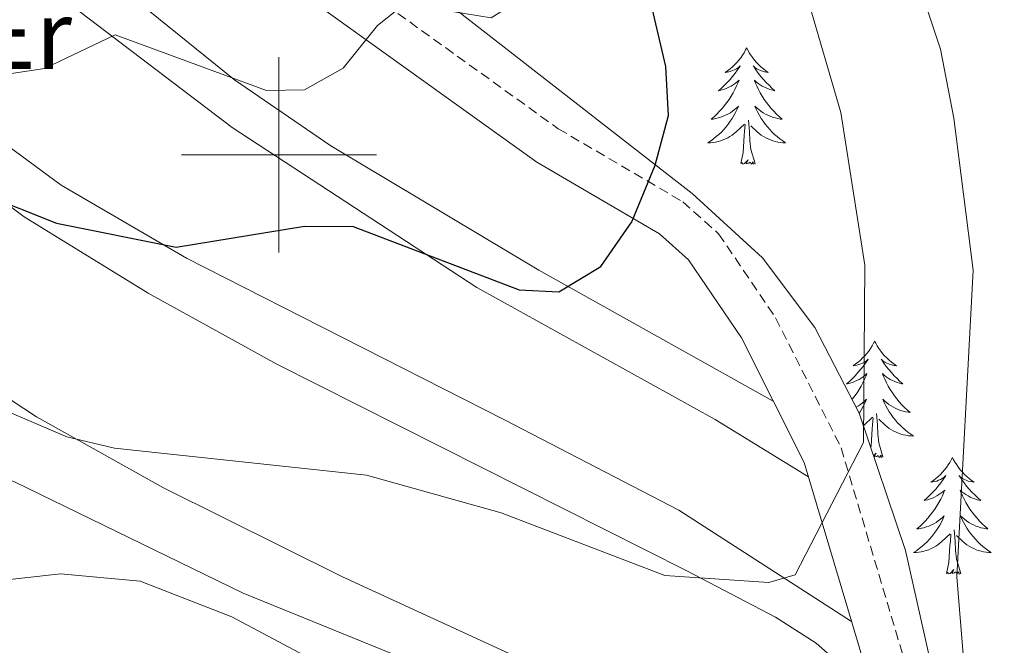
# Model space of a CAD drawing. Units: metres. Extents: x 626858 to 631368, y 4738459 to 4741512.
# Drawn here: x 629973 to 630074, y 4740950 to 4741014 of the extents above; entities that cross this region are included whole.
import ezdxf
from ezdxf.enums import TextEntityAlignment as Align

# ---------------------------------------------------------------- set-up
doc = ezdxf.new("R2010")
doc.units = ezdxf.units.M
doc.header["$MEASUREMENT"] = 0
doc.linetypes.add('TRAZOSX2', pattern=[1.5, 1, -0.5])
for name, color, linetype, lineweight in [('Level 21', 19, 'Continuous', 0), ('Level 35', 92, 'Continuous', 0), ('Level 36', 19, 'Continuous', 40), ('Level 37', 92, 'Continuous', 0), ('Level 4', 36, 'Continuous', 30), ('Level 5', 36, 'Continuous', 0), ('Level 63', 7, 'Continuous', 0)]:
    doc.layers.add(name, color=color, linetype=linetype, lineweight=lineweight)
doc.styles.add('Arial', font='ARIAL.TTF', dxfattribs={"height": 0.2})

msp = doc.modelspace()

# ---------------------------------------------------------------- linework, layer by layer
at = {"layer": 'Level 21', "color": 19, "linetype": 'TRAZOSX2', "lineweight": 0}
msp.add_polyline3d([(629853.52, 4741044.96, 694.39), (629884.09, 4741064.32, 697.9), (629912.39, 4741078.79, 698.87), (629917.3, 4741080.36, 698.7), (629921.97, 4741080.18, 698.23), (629930.97, 4741076.24, 696.75), (629956.76, 4741058.83, 691.23), (629978.17, 4741039.94, 686.51), (630003.65, 4741020.59, 680.3), (630028.61, 4741002.67, 675.82), (630041.35, 4740995.2, 673.58), (630045.03, 4740991.93, 672.65), (630050.86, 4740983.32, 670.97), (630057.57, 4740970.03, 669.22), (630070.11, 4740927.98, 662.8), (630071.95, 4740920.62, 662.05), (630072.51, 4740904.52, 661.41), (630086.24, 4740853.67, 658.74)], dxfattribs=at)
at = {"layer": 'Level 21', "color": 19, "linetype": 'Continuous', "lineweight": 0}
msp.add_polyline3d([(629854.81, 4741043.19, 694.39), (629886.06, 4741060.78, 697.9), (629913.93, 4741075.03, 698.87), (629917.86, 4741076.28, 698.7), (629921.04, 4741076.16, 698.23), (629929.01, 4741072.67, 696.75), (629954.27, 4741055.62, 691.23), (629975.6, 4741036.8, 686.51), (630001.24, 4741017.33, 680.3), (630026.4, 4740999.26, 675.82), (630038.96, 4740991.9, 673.58), (630041.96, 4740989.24, 672.65), (630047.36, 4740981.26, 670.97), (630053.78, 4740968.52, 669.22), (630066.2, 4740926.9, 662.8), (630067.92, 4740920.05, 662.05), (630068.48, 4740903.91, 661.41), (630082.24, 4740852.92, 658.74)], dxfattribs=at)
at = {"layer": 'Level 35', "color": 92, "linetype": 'Continuous', "lineweight": 0, "ltscale": 0.5}
for points in [[(630042.33, 4740996.04, 675.36), (630001.96, 4741027.47, 684.55), (629942.5, 4741072.81, 696.3), (629933.95, 4741078.52, 697.77), (629925.24, 4741082.08, 699.17), (629920.16, 4741082.7, 699.94), (629915.65, 4741082.16, 700.46), (629906.4, 4741078.63, 700.83), (629890.86, 4741069.85, 699.94), (629860.4, 4741053.27, 695.08), (629832.86, 4741036.19, 692.96), (629800.28, 4741019.13, 694.1), (629790.99, 4741015.58, 694.59), (629776.46, 4741011.76, 695.51), (629745.81, 4741005.95, 697.41), (629735.79, 4741004.9, 697.9), (629723.98, 4741005.41, 698.44), (629709.74, 4741009.51, 698.98), (629700.84, 4741014.19, 699.22), (629689.04, 4741023.07, 699.41), (629678.03, 4741033.9, 699.28), (629668.68, 4741045.39, 698.94), (629659.11, 4741060.62, 698.75), (629639.08, 4741100.47, 699.41)], [(630193.67, 4740735.6, 663.44), (630179.68, 4740740.87, 663.27), (630151.05, 4740749.7, 662.81), (630137.91, 4740755.15, 662.48), (630125.12, 4740763.17, 662.05), (630117.66, 4740769.88, 661.75), (630111.11, 4740777.63, 661.44), (630104.12, 4740788.81, 660.99), (630099.58, 4740797.91, 660.41), (630094.26, 4740811.85, 659.51), (630091.68, 4740821.41, 659.24), (630079.08, 4740891.55, 662.05), (630068.58, 4740939.91, 664.4), (630064.18, 4740959.51, 666.8), (630059.43, 4740973.58, 669.4), (630054.88, 4740982.34, 671.31), (630049.52, 4740989.47, 673.1), (630042.33, 4740996.04, 675.36)]]:
    msp.add_polyline3d(points, dxfattribs=at)
at = {"layer": 'Level 36', "color": 92, "linetype": 'Continuous', "lineweight": 0}
for points in [[(630050.62, 4740974.8, 670.09), (630026.61, 4740988.19, 676.47), (630005.31, 4741000.92, 678.39), (629995.44, 4741007.68, 680.31), (629961.28, 4741035.23, 689.03), (629935.13, 4741057.33, 696.73), (629927.41, 4741063.51, 697.99), (629912.94, 4741074.52, 698.83)], [(629905.26, 4741070.59, 698.56), (629920.9, 4741062.46, 696.33), (629929.04, 4741056.96, 694.73), (629943.58, 4741043.71, 690.48), (629974.6, 4741018.49, 680.77), (629995.22, 4741002.78, 675.9), (630020.28, 4740986.41, 672.42), (630044.66, 4740972.91, 671.2), (630054.22, 4740967.04, 668.99)], [(630058.64, 4740952.23, 666.71), (630040.94, 4740963.63, 672.13), (630023.09, 4740972.89, 672.06), (630002.34, 4740983.42, 673.22), (629990.55, 4740989.44, 674.39), (629977.72, 4740996.91, 676.66), (629956.62, 4741012.42, 682.2), (629928.25, 4741039.11, 691.32), (629908.64, 4741055.08, 697.88), (629900.48, 4741060.62, 698.79), (629893.65, 4741064.66, 698.16)], [(629889.05, 4741062.31, 698), (629913.63, 4741046.97, 695.03), (629913.82, 4741046.8, 695.01), (629928.02, 4741033.95, 690.01), (629935.09, 4741027.56, 687.12), (629940.04, 4741022.7, 685.01), (629952.71, 4741010.24, 680.01), (629955.65, 4741007.35, 677.62), (629973.93, 4740993.64, 673.11), (629986.62, 4740985.84, 671.24), (629999.79, 4740978.58, 670.17), (630041.79, 4740957.43, 668.22), (630050.87, 4740952.69, 668.86), (630055.01, 4740950.02, 668.51), (630060.83, 4740944.91, 665.58)], [(630063, 4740937.62, 664.46), (630049.53, 4740939.01, 668.63), (630044.8, 4740939.89, 669.48), (630040.11, 4740941.43, 669.37), (630026.18, 4740947.79, 667.39), (630006.53, 4740956.82, 667.47), (629988.17, 4740965.93, 668.67), (629975.18, 4740973.19, 670.69), (629964.78, 4740980.02, 673.24), (629949.5, 4740992.1, 677.66), (629910.7, 4741027.19, 690.35), (629891.37, 4741042.48, 697.72), (629883.38, 4741048.17, 698.42), (629874.34, 4741054.18, 696.58)], [(630047.91, 4741010.95, 0.01), (630047.8, 4741010.73, 0.01), (630047.64, 4741010.45, 0.01), (630047.47, 4741010.19, 0.01), (630047.29, 4741009.93, 0.01), (630047.1, 4741009.68, 0.01), (630046.89, 4741009.45, 0.01), (630046.67, 4741009.22, 0.01), (630046.44, 4741009, 0.01), (630046.2, 4741008.8, 0.01), (630045.95, 4741008.61, 0.01), (630045.69, 4741008.43, 0.01), (630045.89, 4741008.45, 0.01), (630046.09, 4741008.49, 0.01), (630046.29, 4741008.55, 0.01), (630046.48, 4741008.62, 0.01), (630046.67, 4741008.7, 0.01), (630046.86, 4741008.8, 0.01), (630047.03, 4741008.91, 0.01), (630047.23, 4741009.1, 0.01), (630047.19, 4741009.04, 0.01), (630046.96, 4741008.69, 0.01), (630046.72, 4741008.36, 0.01), (630046.46, 4741008.03, 0.01), (630046.2, 4741007.72, 0.01), (630045.92, 4741007.41, 0.01), (630045.62, 4741007.12, 0.01), (630045.32, 4741006.83, 0.01), (630045.01, 4741006.56, 0.01), (630045.13, 4741006.59, 0.01), (630045.38, 4741006.64, 0.01), (630045.62, 4741006.72, 0.01), (630045.86, 4741006.81, 0.01), (630046.09, 4741006.91, 0.01), (630046.31, 4741007.03, 0.01), (630046.53, 4741007.16, 0.01), (630046.73, 4741007.3, 0.01), (630046.93, 4741007.46, 0.01), (630047.12, 4741007.63, 0.01), (630047.03, 4741007.41, 0.01), (630046.87, 4741007.05, 0.01), (630046.7, 4741006.69, 0.01), (630046.52, 4741006.35, 0.01), (630046.32, 4741006.01, 0.01), (630046.1, 4741005.67, 0.01), (630045.88, 4741005.35, 0.01), (630045.64, 4741005.04, 0.01), (630045.39, 4741004.74, 0.01), (630045.12, 4741004.45, 0.01), (630044.85, 4741004.16, 0.01), (630044.56, 4741003.89, 0.01), (630044.26, 4741003.64, 0.01), (630044.46, 4741003.66, 0.01), (630044.73, 4741003.71, 0.01), (630044.99, 4741003.77, 0.01), (630045.25, 4741003.85, 0.01), (630045.5, 4741003.94, 0.01), (630045.75, 4741004.05, 0.01), (630045.99, 4741004.17, 0.01), (630046.23, 4741004.31, 0.01), (630046.45, 4741004.46, 0.01), (630046.67, 4741004.63, 0.01), (630046.88, 4741004.8, 0.01), (630047.07, 4741004.99, 0.01), (630046.93, 4741004.66, 0.01)], [(630047.91, 4741010.95, 0.01), (630048.02, 4741010.73, 0.01), (630048.17, 4741010.45, 0.01), (630048.34, 4741010.19, 0.01), (630048.52, 4741009.93, 0.01), (630048.72, 4741009.68, 0.01), (630048.92, 4741009.45, 0.01), (630049.14, 4741009.22, 0.01), (630049.37, 4741009, 0.01), (630049.61, 4741008.8, 0.01), (630049.86, 4741008.61, 0.01), (630050.12, 4741008.43, 0.01), (630049.92, 4741008.45, 0.01), (630049.72, 4741008.49, 0.01), (630049.52, 4741008.55, 0.01), (630049.33, 4741008.62, 0.01), (630049.14, 4741008.7, 0.01), (630048.96, 4741008.8, 0.01), (630048.78, 4741008.91, 0.01), (630048.58, 4741009.1, 0.01), (630048.62, 4741009.04, 0.01), (630048.85, 4741008.69, 0.01), (630049.09, 4741008.36, 0.01), (630049.35, 4741008.03, 0.01), (630049.62, 4741007.72, 0.01), (630049.9, 4741007.41, 0.01), (630050.19, 4741007.12, 0.01), (630050.49, 4741006.83, 0.01), (630050.8, 4741006.56, 0.01), (630050.68, 4741006.59, 0.01), (630050.43, 4741006.64, 0.01), (630050.19, 4741006.72, 0.01), (630049.96, 4741006.81, 0.01), (630049.72, 4741006.91, 0.01), (630049.5, 4741007.03, 0.01), (630049.29, 4741007.16, 0.01), (630049.08, 4741007.3, 0.01), (630048.88, 4741007.46, 0.01), (630048.7, 4741007.63, 0.01), (630048.78, 4741007.41, 0.01), (630048.94, 4741007.05, 0.01), (630049.11, 4741006.69, 0.01), (630049.3, 4741006.35, 0.01), (630049.5, 4741006.01, 0.01), (630049.71, 4741005.67, 0.01), (630049.93, 4741005.35, 0.01), (630050.17, 4741005.04, 0.01), (630050.42, 4741004.74, 0.01), (630050.69, 4741004.45, 0.01), (630050.96, 4741004.16, 0.01), (630051.25, 4741003.89, 0.01), (630051.55, 4741003.64, 0.01), (630051.35, 4741003.66, 0.01), (630051.08, 4741003.71, 0.01), (630050.82, 4741003.77, 0.01), (630050.56, 4741003.85, 0.01), (630050.31, 4741003.94, 0.01), (630050.06, 4741004.05, 0.01), (630049.82, 4741004.17, 0.01), (630049.58, 4741004.31, 0.01), (630049.36, 4741004.46, 0.01), (630049.14, 4741004.63, 0.01), (630048.94, 4741004.8, 0.01), (630048.74, 4741004.99, 0.01), (630048.88, 4741004.66, 0.01)], [(630046.93, 4741004.66, 0.01), (630046.77, 4741004.34, 0.01), (630046.6, 4741004.03, 0.01), (630046.42, 4741003.72, 0.01), (630046.22, 4741003.43, 0.01), (630046.02, 4741003.14, 0.01), (630045.79, 4741002.86, 0.01), (630045.56, 4741002.59, 0.01), (630045.31, 4741002.33, 0.01), (630045.05, 4741002.09, 0.01), (630044.78, 4741001.86, 0.01), (630044.5, 4741001.63, 0.01), (630044.22, 4741001.43, 0.01), (630043.93, 4741001.23, 0.01), (630044.19, 4741001.24, 0.01), (630044.45, 4741001.27, 0.01), (630044.72, 4741001.31, 0.01), (630044.98, 4741001.37, 0.01), (630045.23, 4741001.44, 0.01), (630045.48, 4741001.53, 0.01), (630045.72, 4741001.63, 0.01), (630045.96, 4741001.74, 0.01), (630046.19, 4741001.87, 0.01), (630046.41, 4741002.02, 0.01), (630046.63, 4741002.18, 0.01), (630046.83, 4741002.35, 0.01), (630047.68, 4741003.15, 0.01)], [(630048.88, 4741004.66, 0.01), (630049.04, 4741004.34, 0.01), (630049.21, 4741004.03, 0.01), (630049.39, 4741003.72, 0.01), (630049.59, 4741003.43, 0.01), (630049.8, 4741003.14, 0.01), (630050.02, 4741002.86, 0.01), (630050.26, 4741002.59, 0.01), (630050.5, 4741002.33, 0.01), (630050.76, 4741002.09, 0.01), (630051.03, 4741001.86, 0.01), (630051.31, 4741001.63, 0.01), (630051.6, 4741001.43, 0.01), (630051.89, 4741001.23, 0.01), (630051.62, 4741001.24, 0.01), (630051.36, 4741001.27, 0.01), (630051.1, 4741001.31, 0.01), (630050.84, 4741001.37, 0.01), (630050.58, 4741001.44, 0.01), (630050.33, 4741001.53, 0.01), (630050.09, 4741001.63, 0.01), (630049.85, 4741001.74, 0.01), (630049.62, 4741001.87, 0.01), (630049.4, 4741002.02, 0.01), (630049.18, 4741002.18, 0.01), (630048.98, 4741002.35, 0.01), (630048.32, 4741002.97, 0.01)], [(630048.76, 4740999.1, 0.01), (630048.33, 4741000.54, 0.01), (630048.24, 4741001.44, 0.01), (630048.19, 4741002.39, 0.01), (630048.09, 4741003.55, 0.01)], [(630047.29, 4740999.1, 0.01), (630047.53, 4741000.22, 0.01), (630047.64, 4741001.96, 0.01), (630047.69, 4741002.39, 0.01), (630047.76, 4741003.11, 0.01)], [(630048.76, 4740999.1, 0.01), (630048.58, 4740999.03, 0.01), (630048.56, 4740999.27, 0.01), (630048.37, 4740999.05, 0.01), (630048.25, 4740999.25, 0.01), (630048.13, 4740999.14, 0.01), (630047.86, 4740999.09, 0.01), (630048.06, 4740999.48, 0.01), (630047.67, 4740999.1, 0.01), (630047.48, 4740999.05, 0.01), (630047.44, 4740999.21, 0.01), (630047.29, 4740999.1, 0.01)], [(630061.01, 4740980.94, 0.01), (630060.9, 4740980.72, 0.01), (630060.75, 4740980.44, 0.01), (630060.58, 4740980.18, 0.01), (630060.4, 4740979.92, 0.01), (630060.2, 4740979.67, 0.01), (630060, 4740979.43, 0.01), (630059.78, 4740979.21, 0.01), (630059.55, 4740978.99, 0.01), (630059.31, 4740978.79, 0.01), (630059.06, 4740978.6, 0.01), (630058.8, 4740978.42, 0.01), (630059, 4740978.44, 0.01), (630059.2, 4740978.48, 0.01), (630059.4, 4740978.54, 0.01), (630059.59, 4740978.61, 0.01), (630059.78, 4740978.69, 0.01), (630059.96, 4740978.79, 0.01), (630060.14, 4740978.9, 0.01), (630060.34, 4740979.09, 0.01), (630060.3, 4740979.03, 0.01), (630060.07, 4740978.68, 0.01), (630059.83, 4740978.35, 0.01), (630059.57, 4740978.02, 0.01), (630059.3, 4740977.71, 0.01), (630059.02, 4740977.4, 0.01), (630058.73, 4740977.11, 0.01), (630058.43, 4740976.82, 0.01), (630058.12, 4740976.55, 0.01), (630058.24, 4740976.57, 0.01), (630058.49, 4740976.63, 0.01), (630058.73, 4740976.71, 0.01), (630058.96, 4740976.79, 0.01), (630059.2, 4740976.9, 0.01), (630059.42, 4740977.01, 0.01), (630059.63, 4740977.15, 0.01), (630059.84, 4740977.29, 0.01), (630060.04, 4740977.45, 0.01), (630060.22, 4740977.62, 0.01), (630060.14, 4740977.4, 0.01), (630059.98, 4740977.03, 0.01), (630059.81, 4740976.68, 0.01), (630059.62, 4740976.33, 0.01), (630059.42, 4740975.99, 0.01), (630059.21, 4740975.66, 0.01), (630058.99, 4740975.34, 0.01), (630058.75, 4740975.03, 0.01), (630058.7, 4740974.97, 0.01)], [(630061.01, 4740980.94, 0.01), (630061.12, 4740980.72, 0.01), (630061.28, 4740980.44, 0.01), (630061.45, 4740980.18, 0.01), (630061.63, 4740979.92, 0.01), (630061.82, 4740979.67, 0.01), (630062.03, 4740979.43, 0.01), (630062.25, 4740979.21, 0.01), (630062.48, 4740978.99, 0.01), (630062.72, 4740978.79, 0.01), (630062.97, 4740978.6, 0.01), (630063.23, 4740978.42, 0.01), (630063.03, 4740978.44, 0.01), (630062.83, 4740978.48, 0.01), (630062.63, 4740978.54, 0.01), (630062.44, 4740978.61, 0.01), (630062.25, 4740978.69, 0.01), (630062.06, 4740978.79, 0.01), (630061.89, 4740978.9, 0.01), (630061.69, 4740979.09, 0.01), (630061.73, 4740979.03, 0.01), (630061.96, 4740978.68, 0.01), (630062.2, 4740978.35, 0.01), (630062.46, 4740978.02, 0.01), (630062.72, 4740977.71, 0.01), (630063, 4740977.4, 0.01), (630063.3, 4740977.11, 0.01), (630063.6, 4740976.82, 0.01), (630063.91, 4740976.55, 0.01), (630063.79, 4740976.57, 0.01), (630063.54, 4740976.63, 0.01), (630063.3, 4740976.71, 0.01), (630063.06, 4740976.79, 0.01), (630062.83, 4740976.9, 0.01), (630062.61, 4740977.01, 0.01), (630062.39, 4740977.15, 0.01), (630062.19, 4740977.29, 0.01), (630061.99, 4740977.45, 0.01), (630061.8, 4740977.62, 0.01), (630061.89, 4740977.4, 0.01), (630062.05, 4740977.03, 0.01), (630062.22, 4740976.68, 0.01), (630062.4, 4740976.33, 0.01), (630062.6, 4740975.99, 0.01), (630062.82, 4740975.66, 0.01), (630063.04, 4740975.34, 0.01), (630063.28, 4740975.03, 0.01), (630063.53, 4740974.73, 0.01), (630063.8, 4740974.43, 0.01), (630064.07, 4740974.15, 0.01), (630064.36, 4740973.88, 0.01), (630064.66, 4740973.63, 0.01), (630064.46, 4740973.65, 0.01), (630064.19, 4740973.7, 0.01), (630063.93, 4740973.76, 0.01), (630063.67, 4740973.84, 0.01), (630063.42, 4740973.93, 0.01), (630063.17, 4740974.04, 0.01), (630062.93, 4740974.16, 0.01), (630062.69, 4740974.3, 0.01), (630062.47, 4740974.45, 0.01), (630062.25, 4740974.62, 0.01), (630062.04, 4740974.79, 0.01), (630061.85, 4740974.98, 0.01), (630061.99, 4740974.65, 0.01)], [(630059.12, 4740974.17, 0.01), (630059.34, 4740974.3, 0.01), (630059.56, 4740974.45, 0.01), (630059.78, 4740974.62, 0.01), (630059.98, 4740974.79, 0.01), (630060.18, 4740974.98, 0.01), (630060.04, 4740974.65, 0.01), (630059.88, 4740974.33, 0.01), (630059.71, 4740974.02, 0.01), (630059.53, 4740973.71, 0.01), (630059.43, 4740973.57, 0.01)], [(630061.99, 4740974.65, 0.01), (630062.15, 4740974.33, 0.01), (630062.32, 4740974.02, 0.01), (630062.5, 4740973.71, 0.01), (630062.7, 4740973.42, 0.01), (630062.9, 4740973.13, 0.01), (630063.13, 4740972.85, 0.01), (630063.36, 4740972.58, 0.01), (630063.61, 4740972.32, 0.01), (630063.87, 4740972.08, 0.01), (630064.14, 4740971.85, 0.01), (630064.41, 4740971.62, 0.01), (630064.7, 4740971.41, 0.01), (630064.99, 4740971.22, 0.01), (630064.73, 4740971.23, 0.01), (630064.46, 4740971.26, 0.01), (630064.2, 4740971.3, 0.01), (630063.94, 4740971.35, 0.01), (630063.69, 4740971.43, 0.01), (630063.44, 4740971.51, 0.01), (630063.2, 4740971.62, 0.01), (630062.96, 4740971.73, 0.01), (630062.73, 4740971.86, 0.01), (630062.5, 4740972.01, 0.01), (630062.29, 4740972.17, 0.01), (630062.09, 4740972.34, 0.01), (630061.43, 4740972.96, 0.01)], [(630059.86, 4740972.28, 0.01), (630059.94, 4740972.34, 0.01), (630060.79, 4740973.14, 0.01)], [(630060.61, 4740970.07, 0.01), (630060.64, 4740970.21, 0.01), (630060.75, 4740971.95, 0.01), (630060.8, 4740972.38, 0.01), (630060.86, 4740973.1, 0.01)], [(630061.86, 4740969.09, 0.01), (630061.44, 4740970.53, 0.01), (630061.34, 4740971.43, 0.01), (630061.3, 4740972.38, 0.01), (630061.2, 4740973.54, 0.01)], [(630061.86, 4740969.09, 0.01), (630061.69, 4740969.02, 0.01), (630061.67, 4740969.26, 0.01), (630061.48, 4740969.04, 0.01), (630061.36, 4740969.24, 0.01), (630061.24, 4740969.13, 0.01), (630060.97, 4740969.08, 0.01), (630061.16, 4740969.47, 0.01), (630060.9, 4740969.21, 0.01)], [(630068.97, 4740969.02, 0.01), (630068.86, 4740968.8, 0.01), (630068.71, 4740968.53, 0.01), (630068.54, 4740968.26, 0.01), (630068.36, 4740968, 0.01), (630068.16, 4740967.75, 0.01), (630067.96, 4740967.52, 0.01), (630067.74, 4740967.29, 0.01), (630067.51, 4740967.07, 0.01), (630067.27, 4740966.87, 0.01), (630067.02, 4740966.68, 0.01), (630066.76, 4740966.5, 0.01), (630066.96, 4740966.53, 0.01), (630067.16, 4740966.56, 0.01), (630067.36, 4740966.62, 0.01), (630067.55, 4740966.69, 0.01), (630067.74, 4740966.77, 0.01), (630067.92, 4740966.87, 0.01), (630068.1, 4740966.98, 0.01), (630068.3, 4740967.17, 0.01), (630068.26, 4740967.11, 0.01), (630068.03, 4740966.76, 0.01), (630067.79, 4740966.43, 0.01), (630067.53, 4740966.1, 0.01), (630067.26, 4740965.79, 0.01), (630066.98, 4740965.48, 0.01), (630066.69, 4740965.19, 0.01), (630066.39, 4740964.9, 0.01), (630066.08, 4740964.63, 0.01), (630066.2, 4740964.66, 0.01), (630066.44, 4740964.71, 0.01), (630066.69, 4740964.79, 0.01), (630066.92, 4740964.87, 0.01), (630067.15, 4740964.98, 0.01), (630067.38, 4740965.1, 0.01), (630067.59, 4740965.23, 0.01), (630067.8, 4740965.37, 0.01), (630068, 4740965.53, 0.01), (630068.18, 4740965.7, 0.01), (630068.1, 4740965.48, 0.01), (630067.94, 4740965.12, 0.01), (630067.77, 4740964.76, 0.01), (630067.58, 4740964.41, 0.01), (630067.38, 4740964.07, 0.01), (630067.17, 4740963.74, 0.01), (630066.94, 4740963.42, 0.01), (630066.71, 4740963.11, 0.01), (630066.46, 4740962.81, 0.01), (630066.19, 4740962.51, 0.01), (630065.92, 4740962.23, 0.01), (630065.63, 4740961.96, 0.01), (630065.33, 4740961.71, 0.01), (630065.53, 4740961.73, 0.01), (630065.8, 4740961.78, 0.01), (630066.06, 4740961.84, 0.01), (630066.32, 4740961.92, 0.01), (630066.57, 4740962.01, 0.01), (630066.82, 4740962.12, 0.01), (630067.06, 4740962.25, 0.01), (630067.3, 4740962.38, 0.01), (630067.52, 4740962.53, 0.01), (630067.74, 4740962.7, 0.01), (630067.94, 4740962.87, 0.01), (630068.14, 4740963.06, 0.01), (630068, 4740962.73, 0.01)], [(630068.97, 4740969.02, 0.01), (630069.08, 4740968.8, 0.01), (630069.24, 4740968.53, 0.01), (630069.41, 4740968.26, 0.01), (630069.59, 4740968, 0.01), (630069.78, 4740967.75, 0.01), (630069.99, 4740967.52, 0.01), (630070.21, 4740967.29, 0.01), (630070.44, 4740967.07, 0.01), (630070.68, 4740966.87, 0.01), (630070.93, 4740966.68, 0.01), (630071.19, 4740966.5, 0.01), (630070.99, 4740966.53, 0.01), (630070.79, 4740966.56, 0.01), (630070.59, 4740966.62, 0.01), (630070.39, 4740966.69, 0.01), (630070.2, 4740966.77, 0.01), (630070.02, 4740966.87, 0.01), (630069.85, 4740966.98, 0.01), (630069.64, 4740967.17, 0.01), (630069.69, 4740967.11, 0.01), (630069.92, 4740966.76, 0.01), (630070.16, 4740966.43, 0.01), (630070.42, 4740966.1, 0.01), (630070.68, 4740965.79, 0.01), (630070.96, 4740965.48, 0.01), (630071.26, 4740965.19, 0.01), (630071.56, 4740964.9, 0.01), (630071.87, 4740964.63, 0.01), (630071.75, 4740964.66, 0.01), (630071.5, 4740964.71, 0.01), (630071.26, 4740964.79, 0.01), (630071.02, 4740964.87, 0.01), (630070.79, 4740964.98, 0.01), (630070.57, 4740965.1, 0.01), (630070.35, 4740965.23, 0.01), (630070.15, 4740965.37, 0.01), (630069.95, 4740965.53, 0.01), (630069.76, 4740965.7, 0.01), (630069.85, 4740965.48, 0.01), (630070.01, 4740965.12, 0.01), (630070.18, 4740964.76, 0.01), (630070.36, 4740964.41, 0.01), (630070.56, 4740964.07, 0.01), (630070.77, 4740963.74, 0.01), (630071, 4740963.42, 0.01), (630071.24, 4740963.11, 0.01), (630071.49, 4740962.81, 0.01), (630071.76, 4740962.51, 0.01), (630072.03, 4740962.23, 0.01), (630072.32, 4740961.96, 0.01), (630072.61, 4740961.71, 0.01), (630072.42, 4740961.73, 0.01), (630072.15, 4740961.78, 0.01), (630071.89, 4740961.84, 0.01), (630071.63, 4740961.92, 0.01), (630071.37, 4740962.01, 0.01), (630071.13, 4740962.12, 0.01), (630070.88, 4740962.25, 0.01), (630070.65, 4740962.38, 0.01), (630070.43, 4740962.53, 0.01), (630070.21, 4740962.7, 0.01), (630070, 4740962.87, 0.01), (630069.81, 4740963.06, 0.01), (630069.95, 4740962.73, 0.01)], [(630068, 4740962.73, 0.01), (630067.84, 4740962.41, 0.01), (630067.67, 4740962.1, 0.01), (630067.49, 4740961.79, 0.01), (630067.29, 4740961.5, 0.01), (630067.08, 4740961.21, 0.01), (630066.86, 4740960.93, 0.01), (630066.62, 4740960.66, 0.01), (630066.38, 4740960.41, 0.01), (630066.12, 4740960.16, 0.01), (630065.85, 4740959.93, 0.01), (630065.57, 4740959.7, 0.01), (630065.28, 4740959.49, 0.01), (630064.99, 4740959.3, 0.01), (630065.26, 4740959.31, 0.01), (630065.52, 4740959.34, 0.01), (630065.78, 4740959.38, 0.01), (630066.04, 4740959.44, 0.01), (630066.3, 4740959.51, 0.01), (630066.55, 4740959.59, 0.01), (630066.79, 4740959.7, 0.01), (630067.03, 4740959.81, 0.01), (630067.26, 4740959.95, 0.01), (630067.48, 4740960.09, 0.01), (630067.69, 4740960.25, 0.01), (630067.9, 4740960.42, 0.01), (630068.74, 4740961.22, 0.01)], [(630069.95, 4740962.73, 0.01), (630070.1, 4740962.41, 0.01), (630070.27, 4740962.1, 0.01), (630070.46, 4740961.79, 0.01), (630070.65, 4740961.5, 0.01), (630070.86, 4740961.21, 0.01), (630071.09, 4740960.93, 0.01), (630071.32, 4740960.66, 0.01), (630071.57, 4740960.41, 0.01), (630071.83, 4740960.16, 0.01), (630072.1, 4740959.93, 0.01), (630072.37, 4740959.7, 0.01), (630072.66, 4740959.49, 0.01), (630072.95, 4740959.3, 0.01), (630072.69, 4740959.31, 0.01), (630072.42, 4740959.34, 0.01), (630072.16, 4740959.38, 0.01), (630071.9, 4740959.44, 0.01), (630071.65, 4740959.51, 0.01), (630071.4, 4740959.59, 0.01), (630071.16, 4740959.7, 0.01), (630070.92, 4740959.81, 0.01), (630070.69, 4740959.95, 0.01), (630070.46, 4740960.09, 0.01), (630070.25, 4740960.25, 0.01), (630070.05, 4740960.42, 0.01), (630069.39, 4740961.04, 0.01)], [(630068.35, 4740957.17, 0.01), (630068.6, 4740958.29, 0.01), (630068.71, 4740960.03, 0.01), (630068.76, 4740960.46, 0.01), (630068.82, 4740961.18, 0.01)], [(630069.82, 4740957.17, 0.01), (630069.4, 4740958.61, 0.01), (630069.3, 4740959.51, 0.01), (630069.26, 4740960.46, 0.01), (630069.16, 4740961.63, 0.01)], [(630069.82, 4740957.17, 0.01), (630069.65, 4740957.1, 0.01), (630069.63, 4740957.34, 0.01), (630069.44, 4740957.12, 0.01), (630069.32, 4740957.32, 0.01), (630069.2, 4740957.21, 0.01), (630068.93, 4740957.16, 0.01), (630069.12, 4740957.55, 0.01), (630068.74, 4740957.17, 0.01), (630068.55, 4740957.12, 0.01), (630068.51, 4740957.28, 0.01), (630068.35, 4740957.17, 0.01)]]:
    msp.add_polyline3d(points, dxfattribs=at)
at = {"layer": 'Level 4', "color": 36, "linetype": 'Continuous', "lineweight": 30}
msp.add_polyline3d([(629969.66, 4740996.01, 675.01), (629977.24, 4740993, 675.01), (629989.48, 4740990.55, 675.01), (630002.62, 4740992.7, 675.01), (630007.62, 4740992.65, 675.01), (630024.61, 4740986.18, 675.01), (630028.66, 4740985.97, 675.01), (630032.96, 4740988.56, 675.01), (630036.13, 4740993.15, 675.01), (630038.53, 4740998.93, 675.01), (630039.89, 4741004.04, 675.01), (630039.62, 4741009.04, 675.01), (630035.44, 4741026.99, 675.01), (630027.31, 4741050.22, 675.01), (630024.04, 4741056.83, 675.01), (630020.02, 4741062.07, 675.01), (629994.13, 4741086.48, 675.01), (629979.71, 4741101.04, 675.01), (629965.81, 4741118.04, 675.01)], dxfattribs=at)
at = {"layer": 'Level 5', "color": 36, "linetype": 'Continuous', "lineweight": 0}
for points in [[(629985.55, 4741110.25, 670.01), (629995.82, 4741100, 670.01), (630011.07, 4741088.93, 670.01), (630013.43, 4741086.81, 670.01), (630029.97, 4741065.36, 670.01), (630039.12, 4741051.36, 670.01), (630046.32, 4741038.59, 670.01), (630052.01, 4741023.31, 670.01), (630057.55, 4741004.33, 670.01), (630060.01, 4740988.71, 670.01), (630059.86, 4740970.56, 670.01), (630052.86, 4740957.01, 670.01), (630050.18, 4740956.24, 670.01), (630039.52, 4740956.95, 670.01), (630022.77, 4740963.37, 670.01), (630008.97, 4740967.22, 670.01), (629983.16, 4740969.99, 670.01), (629978.29, 4740971.13, 670.01), (629950.03, 4740983.22, 670.01)], [(629998.6, 4741110.08, 665.01), (630004.34, 4741104.51, 665.01), (630009.34, 4741100.8, 665.01), (630020.97, 4741093.72, 665.01), (630029.34, 4741087.69, 665.01), (630035.64, 4741082.13, 665.01), (630039.63, 4741077.89, 665.01), (630044.68, 4741069, 665.01), (630049.13, 4741059.95, 665.01), (630054.09, 4741045.73, 665.01), (630065.09, 4741018.79, 665.01), (630067.76, 4741010.81, 665.01), (630069.13, 4741003.75, 665.01), (630071.11, 4740988.21, 665.01), (630069.41, 4740956.81, 665.01), (630071.27, 4740934.26, 665.01)], [(629959.44, 4741107.51, 680.01), (629976.22, 4741094.73, 680.01), (629992.8, 4741077.25, 680.01), (630009.8, 4741054.24, 680.01), (630022.24, 4741027.17, 680.01), (630024.06, 4741020.98, 680.01), (630023.82, 4741015.31, 680.01), (630021.75, 4741014.01, 680.01), (630012.91, 4741015.45, 680.01), (630010.09, 4741013.24, 680.01), (630006.58, 4741008.87, 680.01), (630002.63, 4741006.65, 680.01), (629998.72, 4741006.59, 680.01), (629983.22, 4741012.28, 680.01), (629975.99, 4741008.82, 680.01), (629966.08, 4741007.34, 680.01)], [(630024.72, 4740943.62, 665.01), (629996.35, 4740955.14, 665.01), (629972.92, 4740966.55, 665.01), (629961.69, 4740970.95, 665.01), (629951.58, 4740967.05, 665.01), (629942.91, 4740964.94, 665.01), (629932.83, 4740963.67, 665.01), (629921.71, 4740964.28, 665.01), (629911.86, 4740962.69, 665.01), (629895.89, 4740957.65, 665.01), (629877.38, 4740950.14, 665.01), (629872.07, 4740945.19, 665.01)], [(630079.75, 4740852.3, 660.01), (630060.26, 4740869.86, 660.01), (630046.04, 4740888.85, 660.01), (630037.61, 4740905.12, 660.01), (630028.08, 4740918.24, 660.01), (630022.34, 4740929.23, 660.01), (630019.14, 4740933.07, 660.01), (630003.65, 4740948.22, 660.01), (629995.19, 4740952.71, 660.01), (629985.81, 4740956.38, 660.01), (629977.64, 4740957.13, 660.01), (629927.35, 4740951.51, 660.01), (629916.08, 4740949.41, 660.01), (629890.89, 4740942.63, 660.01), (629886.8, 4740939.7, 660.01), (629874.55, 4740920.45, 660.01), (629871.64, 4740901.19, 660.01), (629868.11, 4740888.22, 660.01), (629863.51, 4740874.84, 660.01), (629857.82, 4740865.01, 660.01), (629854.16, 4740861.6, 660.01)]]:
    msp.add_polyline3d(points, dxfattribs=at)
at = {"layer": 'Level 63', "linetype": 'Continuous', "lineweight": 0}
for points in [[(630000.01, 4740990, 0.01), (630000.01, 4741010, 0.01)], [(629990.01, 4741000, 0.01), (630010.01, 4741000, 0.01)]]:
    msp.add_polyline3d(points, dxfattribs=at)

# ---------------------------------------------------------------- texts
at = {"layer": 'Level 37', "color": 92, "linetype": 'Continuous', "lineweight": 0, "style": 'Arial'}
msp.add_text('Er', height=7, dxfattribs=at).set_placement((629974.15, 4741012.29, 680.33), align=Align.MIDDLE_CENTER)

doc.saveas('drawing.dxf')
